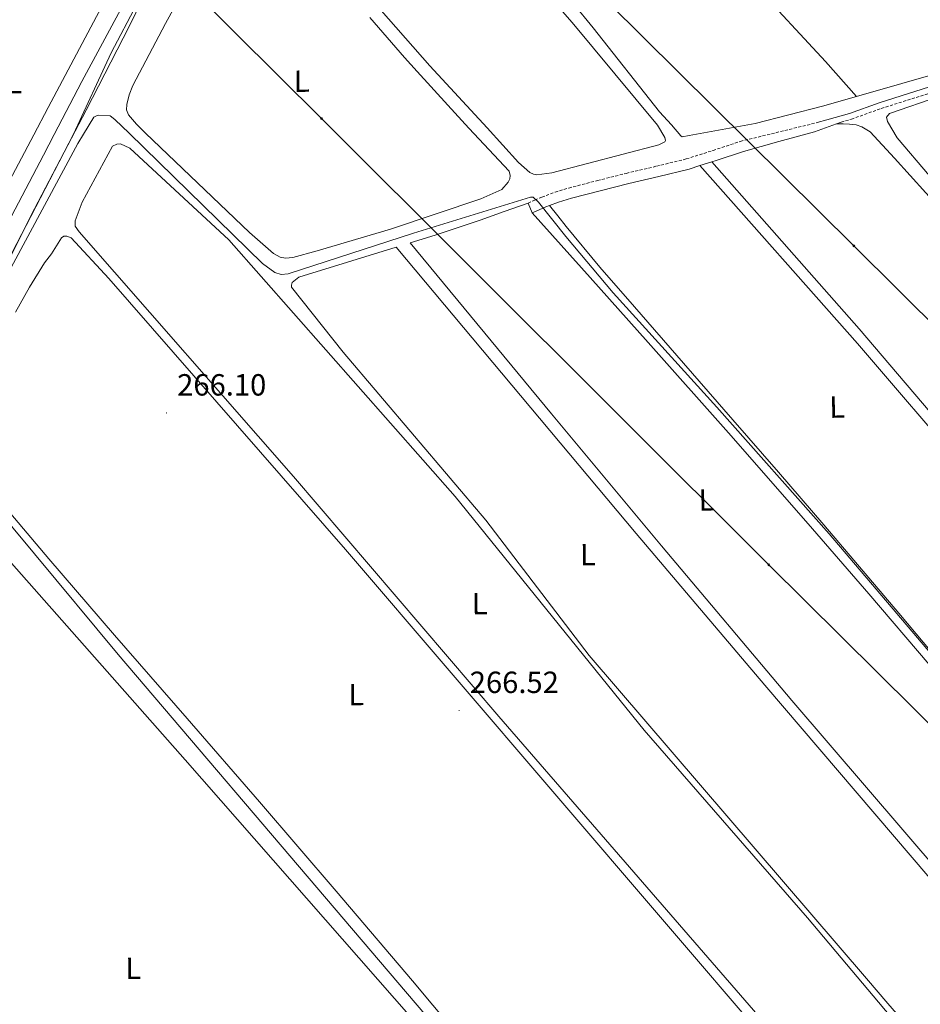
# Model space of a CAD drawing. Units: metres. Extents: x 621678 to 626184, y 4645809 to 4648856.
# Drawn here: x 623926 to 624220, y 4646510 to 4646833 of the extents above; entities that cross this region are included whole.
import ezdxf
from ezdxf.enums import TextEntityAlignment as Align

# ---------------------------------------------------------------- set-up
doc = ezdxf.new("R2010")
doc.units = ezdxf.units.M
doc.header["$MEASUREMENT"] = 0
doc.linetypes.add('TRAZOSX2', pattern=[1.5, 1, -0.5])
for name, color, linetype, lineweight in [('Carátula', 7, 'Continuous', 5), ('Level 1', 19, 'Continuous', 0), ('Level 13', 5, 'Continuous', 0), ('Level 21', 19, 'Continuous', 0), ('Level 32', 19, 'Continuous', 0), ('Level 36', 19, 'Continuous', 40), ('Level 37', 92, 'Continuous', 0), ('Level 41', 39, 'Continuous', 0), ('Level 5', 36, 'Continuous', 0), ('Level 7', 1, 'Continuous', 0)]:
    doc.layers.add(name, color=color, linetype=linetype, lineweight=lineweight)
doc.styles.add('Arial', font='ARIAL.TTF', dxfattribs={"height": 0.2})

# ---------------------------------------------------------------- blocks, each defined once
blk = doc.blocks.new('5PELE')
at = {"layer": 'Carátula', "linetype": 'Continuous', "lineweight": 5}
h = blk.add_hatch(color=9, dxfattribs=at)
edge = h.paths.add_edge_path()
edge.add_arc((0, 0), 2.85, 359.999, 719.999)
at = {"layer": 'Carátula', "color": 252, "linetype": 'Continuous', "lineweight": 5}
blk.add_circle((0, 0, 0), 2.85, dxfattribs=at)
blk = doc.blocks.new('5PATER')
at = {"layer": 'Carátula', "linetype": 'Continuous', "lineweight": 5}
h = blk.add_hatch(color=250, dxfattribs=at)
edge = h.paths.add_edge_path()
edge.add_ellipse((0, 0), major_axis=(-1.33, -1.34), ratio=0.999422, start_angle=0, end_angle=360)

msp = doc.modelspace()

# ---------------------------------------------------------------- linework, layer by layer
at = {"layer": 'Level 1', "color": 19, "linetype": 'Continuous', "lineweight": 0, "ltscale": 0.5}
msp.add_polyline3d([(623978.23, 4646864.6, 264.88), (623961.67, 4646830.47, 264.73), (623947.42, 4646802.89, 265.06), (623930.54, 4646770.65, 265.05), (623914.88, 4646739.72, 265.44)], dxfattribs=at)
at = {"layer": 'Level 13', "color": 5, "linetype": 'Continuous', "lineweight": 0, "ltscale": 0.5}
for points in [[(624105.56, 4646451.75, 268.66), (623957.91, 4646624.88, 267.36), (623903.03, 4646690.74, 266.06), (623891.83, 4646700.72, 265.63), (623891.76, 4646701.28, 265.63), (623891.84, 4646701.53, 265.63), (623891.99, 4646701.71, 266.06), (623896.09, 4646708.33, 265.63), (623918.4, 4646747.3, 265.2), (623943.32, 4646795.08, 264.33), (623955.65, 4646821.74, 263.48), (623964.07, 4646837.58, 263.48), (623972.55, 4646853.05, 263.48), (623982.15, 4646868.44, 263.04), (623990.8, 4646884.2, 263.6), (623997.79, 4646897.2, 263.6), (624004.11, 4646911.05, 263.32), (624018.86, 4646940.65, 262.74), (624028.16, 4646961.46, 262.74), (624039.18, 4646982.3, 263.6), (624056.94, 4647016.52, 263.03), (624063.03, 4647027.51, 262.74), (624066.43, 4647035.42, 262.74), (624068.89, 4647047.21, 262.5)], [(623886.42, 4646715.43, 263.71), (623894.55, 4646720.06, 263.71), (623897.1, 4646722.25, 263.71), (623900.37, 4646726.37, 264.15), (623910.13, 4646743.98, 264.15), (623933.51, 4646788.25, 264.58), (623936.99, 4646794.98, 264.52), (623946.01, 4646812.36, 264.37), (623960.29, 4646838.81, 263.97), (623974.68, 4646865.22, 263.47), (623976.75, 4646868.7, 263.4), (623978.45, 4646872.32, 263.28), (623979.39, 4646875.34, 263.15), (623980.85, 4646878.67, 261.59)]]:
    msp.add_polyline3d(points, dxfattribs=at)
at = {"layer": 'Level 21', "color": 19, "linetype": 'Continuous', "lineweight": 0}
for points in [[(624186.61, 4646798.87, 263.86), (624189.79, 4646799.73, 264.19), (624197.17, 4646801.89, 263.86), (624206.91, 4646805.38, 263.22), (624242.16, 4646816.51, 262.42), (624269.77, 4646824.98, 262.71), (624272.84, 4646825.66, 262.71), (624277.13, 4646825.97, 262.71), (624279.51, 4646825.68, 262.42), (624282, 4646824.88, 262), (624285.89, 4646823.24, 260.99)], [(624192.91, 4646798.46, 264.22), (624194.41, 4646799, 264.19)], [(624152.15, 4646786.03, 264.72), (624153.59, 4646786.49, 264.68), (624162.43, 4646789.43, 264.38), (624174.05, 4646792.63, 264.35), (624185.67, 4646795.89, 264.38), (624192.91, 4646798.46, 264.22)], [(624148.21, 4646784.78, 264.84), (624152.15, 4646786.03, 264.72)], [(624099.02, 4646771.78, 265.25), (624101.96, 4646772.88, 265.04), (624106.24, 4646774.13, 265.02), (624115.58, 4646776.58, 265.02), (624124.93, 4646778.93, 265.02), (624134.83, 4646781.27, 264.99), (624144.71, 4646783.67, 264.95), (624148.21, 4646784.78, 264.84)], [(624093.38, 4646769.4, 265.91), (624095.59, 4646770.36, 265.62), (624097.79, 4646771.32, 265.34), (624099.02, 4646771.78, 265.25)]]:
    msp.add_polyline3d(points, dxfattribs=at)
at = {"layer": 'Level 21', "color": 19, "linetype": 'TRAZOSX2', "lineweight": 0}
for points in [[(624194.41, 4646799, 264.19), (624197.79, 4646799.99, 263.86), (624207.55, 4646803.49, 263.22), (624242.76, 4646814.6, 262.42), (624270.28, 4646823.04, 262.71), (624273.13, 4646823.67, 262.71), (624277.08, 4646823.96, 262.71), (624279.08, 4646823.72, 262.42), (624288.41, 4646820.73, 262)], [(624092.01, 4646772.55, 265.4), (624094.21, 4646773.51, 265.11), (624096.51, 4646774.5, 264.83), (624100.87, 4646776.14, 264.54), (624105.32, 4646777.44, 264.51), (624114.72, 4646779.91, 264.51), (624124.12, 4646782.27, 264.51), (624134.03, 4646784.61, 264.48), (624143.78, 4646786.98, 264.44), (624152.53, 4646789.76, 264.17), (624161.44, 4646792.72, 263.87), (624186.61, 4646798.87, 263.86)]]:
    msp.add_polyline3d(points, dxfattribs=at)
at = {"layer": 'Level 32', "color": 6, "linetype": 'Continuous', "lineweight": 0, "ltscale": 0.5}
for points in [[(623588.5, 4647235.15, 269.91), (623723.55, 4647098.49, 268.96), (623882.25, 4646941.31, 266.13), (624024.42, 4646800.19, 264.2), (624170.72, 4646654.2, 265.94), (624313.04, 4646513.26, 266.26), (624487.98, 4646338.73, 265.79), (624574.52, 4646252.64, 265.97)], [(623786.41, 4647167.28, 267.37), (623880.02, 4647074.63, 264.84), (623964.94, 4646989.68, 262.26), (624083.76, 4646872.41, 262.95), (624198.57, 4646758.55, 264.52), (624272.11, 4646685.59, 264.37), (624403.2, 4646557.18, 264.64), (624528.57, 4646434.78, 264.32), (624626.81, 4646338.76, 264.56), (624709.17, 4646255, 264.76)]]:
    msp.add_polyline3d(points, dxfattribs=at)
at = {"layer": 'Level 36', "color": 92, "linetype": 'Continuous', "lineweight": 0}
for points in [[(624072.53, 4646955.65, 262.63), (624087.86, 4646937.56, 261.19), (624094.69, 4646930.26, 261.16), (624105.02, 4646917.31, 261.45), (624119.51, 4646898.21, 261.48), (624137.12, 4646877.09, 261.12), (624165.67, 4646844.46, 260.62), (624189.36, 4646818.86, 261.1), (624199.46, 4646807.44, 261.15)], [(623957.88, 4646892.26, 265.28), (623958.15, 4646892.02, 265.28), (623961.54, 4646889.21, 265.25), (623964.99, 4646886.45, 265.22), (623968.02, 4646883.66, 265.18), (623970.75, 4646880.24, 265.16), (623972.05, 4646877.75, 265.16), (623972.35, 4646875.25, 265.16), (623971.78, 4646872.8, 265.16), (623970.75, 4646870.39, 265.16), (623960.77, 4646851.77, 265.16), (623950.85, 4646833.59, 265.16), (623935.03, 4646803.82, 265.22), (623930.31, 4646794.87, 265.24), (623919.3, 4646774, 265.28)], [(623984.26, 4646851.25, 264.52), (623973.43, 4646831.23, 264.36), (623962.75, 4646811, 264.26), (623961.51, 4646807.94, 264.26), (623960.71, 4646804.79, 264.26), (623960.64, 4646803.09, 264.26), (623961.28, 4646801.46, 264.26), (623963.88, 4646798.36, 264.37), (623966.86, 4646795.44, 264.52), (624000.83, 4646762.87, 264.02), (624008.73, 4646756.05, 263.75), (624010.95, 4646754.88, 263.75), (624012.61, 4646754.5, 263.75), (624015.1, 4646754.76, 263.75), (624023.04, 4646756.87, 263.75), (624046.97, 4646763.99, 263.75), (624076.51, 4646773.96, 263.75), (624083.37, 4646776.98, 263.75), (624085.55, 4646779.42, 263.75), (624086.03, 4646780.51, 263.75), (624086.18, 4646781.52, 263.75), (624085.85, 4646782.98, 263.75), (624072.58, 4646797.09, 263.31), (624065.79, 4646804.55, 263.4), (624055.69, 4646815.6, 264.46), (624051.61, 4646820.21, 264.4), (624040.26, 4646833.2, 264.32)], [(624088.29, 4646852.28, 261.74), (624106.45, 4646831.6, 261.68), (624134.33, 4646798.06, 261.68), (624136.73, 4646794.03, 262.02), (624136.94, 4646793.01, 262.02), (624136.71, 4646792.61, 262.02), (624134.83, 4646791.58, 262.03), (624099.83, 4646782.45, 262.88), (624094.91, 4646781.75, 262.88), (624093.75, 4646781.99, 262.88), (624092.54, 4646782.58, 262.88), (624088.89, 4646785.83, 263.32), (624078.67, 4646797.19, 262.45), (624059.92, 4646817.39, 261.84), (624040.84, 4646839.23, 263.24)], [(624199.46, 4646807.44, 261.35), (624188.28, 4646804.23, 261.46), (624166.35, 4646798.56, 261.67), (624144.71, 4646794.63, 261.83), (624142.42, 4646794.23, 261.4), (624142.03, 4646794.5, 261.83), (624138.97, 4646798.13, 261.4), (624135.04, 4646802.37, 261.56), (624113.33, 4646829.92, 263.12), (624106.88, 4646837.68, 263.11)], [(624272.59, 4646833.46, 261.19), (624274.08, 4646831.64, 261.19), (624274.77, 4646830.89, 261.48), (624274.66, 4646830, 261.48), (624274, 4646829.54, 261.48), (624252.51, 4646822.91, 260.91), (624229.12, 4646815.95, 261.04), (624199.46, 4646807.44, 261.35)], [(624226.73, 4646807.46, 262.44), (624210.3, 4646801.83, 262.71), (624209.25, 4646800.69, 262.71), (624209.55, 4646799.23, 262.72)], [(624209.55, 4646799.23, 262.72), (624212.8, 4646793.91, 263.16), (624233.89, 4646769.01, 262.72)], [(624247.76, 4646747.55, 264.01), (624211.88, 4646787.27, 264.22), (624203.91, 4646795.8, 264.22), (624201.16, 4646797.43, 264.22), (624199.37, 4646798.09, 264.22), (624197.2, 4646798.4, 264.22), (624195.08, 4646798.46, 264.22), (624192.91, 4646798.46, 264.22)], [(624215.91, 4646500.08, 266.24), (624183.44, 4646538.76, 266.46), (624130.02, 4646600.1, 265.81), (624068.19, 4646676.57, 266.24), (623994.13, 4646760.53, 266.24), (623961.77, 4646790.5, 266.68), (623958.69, 4646791.93, 266.68), (623957.44, 4646791.81, 266.68), (623956.07, 4646791.12, 266.68), (623946.17, 4646772.85, 266.68), (623943.79, 4646766.69, 266.68), (623943.8, 4646764.97, 266.24), (623945.13, 4646763.14, 266.24), (624015.26, 4646683.1, 266.68), (624082.43, 4646604.63, 267.11), (624174.98, 4646497.84, 266.24)], [(624152.15, 4646786.03, 264.72), (624200.33, 4646731.44, 264.68), (624264.33, 4646656.26, 264.68)], [(624148.21, 4646784.78, 264.84), (624199.73, 4646726.58, 264.84), (624271.96, 4646642.45, 265.28)], [(624266.82, 4646503.46, 265.43), (624227.17, 4646552.87, 265.65), (624178.31, 4646609.78, 265.6), (624135.63, 4646660.42, 265.6), (624099.62, 4646703.62, 265.59), (624053.42, 4646759.49, 265.17), (624061.62, 4646762.06, 265.03), (624076.29, 4646766.96, 265.02), (624084.15, 4646769.76, 265.21), (624092.01, 4646772.55, 265.4)], [(624092.01, 4646772.55, 265.4), (624093.38, 4646769.4, 265.91)], [(624237.7, 4646609.33, 264.18), (624213.29, 4646638.38, 264.39), (624188.74, 4646667.32, 264.69), (624173.89, 4646684.52, 264.94), (624158.98, 4646701.68, 265.14), (624142.89, 4646720.15, 265.22), (624126.79, 4646738.61, 265.27), (624115.5, 4646751.61, 265.42), (624104.51, 4646764.85, 265.4), (624101.77, 4646768.32, 265.32), (624099.02, 4646771.78, 265.25)], [(624093.38, 4646769.4, 265.91), (624112.35, 4646748.18, 266.01), (624131.33, 4646726.96, 266.1), (624157.55, 4646697.37, 265.89), (624183.62, 4646667.64, 265.46), (624203.51, 4646644.67, 265.23), (624223.23, 4646621.56, 265.02), (624249.77, 4646589.77, 264.93), (624276.1, 4646557.81, 265.02), (624288.53, 4646542.38, 265.12), (624300.74, 4646526.64, 265.21), (624302.79, 4646523.3, 265.18), (624303.68, 4646519.8, 265.14), (624303.27, 4646518.77, 265.14), (624302.34, 4646517.94, 265.14), (624296.24, 4646514.85, 265.14), (624290.05, 4646512.37, 265.14), (624277.21, 4646507.47, 265.28), (624266.82, 4646503.46, 265.43)], [(624110.57, 4646458.23, 267.52), (624151.77, 4646465.24, 266.37), (624187.74, 4646473.74, 266.37), (624187.82, 4646474.01, 266.37), (624187.81, 4646474.79, 266.37), (624187.7, 4646475.69, 266.8), (624187.14, 4646477.21, 266.8), (624170.56, 4646497.86, 266.8), (624032.23, 4646659.25, 266.8), (623954.84, 4646747.9, 266.8), (623942.58, 4646761.15, 267.23), (623941.17, 4646761.73, 267.23), (623940.11, 4646761.69, 267.23), (623939.38, 4646761.14, 267.23), (623936.15, 4646755.9, 267.67), (623933.83, 4646752.98, 267.69), (623928.91, 4646745.02, 267.74), (623924.35, 4646736.88, 267.78)], [(624265.16, 4646502.82, 265.45), (624264.39, 4646502.52, 265.46), (624255.46, 4646498.8, 265.51), (624246.53, 4646495.09, 265.53), (624240.59, 4646492.98, 265.53), (624234.56, 4646491.06, 265.53), (624232.3, 4646490.42, 265.53), (624230.02, 4646489.97, 265.53), (624228.17, 4646490.17, 265.56), (624226.56, 4646491.19, 265.59), (624209.66, 4646510.65, 265.62), (624202.74, 4646518.87, 265.64), (624112.04, 4646624.57, 265.64), (624078.15, 4646668.79, 265.64), (624031.47, 4646723.77, 265.64), (624014.61, 4646744.99, 265.64), (624014.59, 4646745.68, 265.64), (624014.81, 4646746.55, 265.64), (624016.98, 4646748.26, 265.64), (624048.9, 4646758.07, 265.24), (624127.33, 4646664.4, 265.96), (624169.41, 4646614.85, 266.39), (624265.16, 4646502.82, 265.45)], [(623900.71, 4646679.95, 268.59), (623979.85, 4646590.46, 268.59), (624065.43, 4646492.85, 268.59), (624113.75, 4646435.48, 268.59), (624122.55, 4646425.5, 268.59), (624123.48, 4646423.6, 268.59), (624123.66, 4646422.16, 268.15), (624123.5, 4646421.12, 268.15), (624122.77, 4646419.94, 268.15), (624119.65, 4646418.01, 268.15), (624115.7, 4646416.4, 268.15), (624026.04, 4646389.92, 268.15), (624024.63, 4646390.08, 268.15), (624022.43, 4646391.1, 268.15), (624014.78, 4646397.8, 268.18), (624000.1, 4646411.46, 268.34), (623984.31, 4646427.29, 268.53), (623910.02, 4646507.63, 268.59)], [(623913.86, 4646681.4, 268.29), (623935.19, 4646656.21, 268.29), (623956.67, 4646631.16, 268.29), (623980.44, 4646603.94, 268.32), (624004.16, 4646576.69, 268.36), (624029.2, 4646547.45, 268.42), (624054.15, 4646518.13, 268.48), (624074.11, 4646494.21, 268.44), (624094.02, 4646470.2, 268.23), (624100.14, 4646463.86, 267.86), (624103.7, 4646461.18, 267.63), (624107.78, 4646458.93, 267.52), (624110.57, 4646458.23, 267.52)]]:
    msp.add_polyline3d(points, dxfattribs=at)
at = {"layer": 'Level 5', "color": 36, "linetype": 'Continuous', "lineweight": 0}
msp.add_polyline3d([(623922.87, 4646751.46, 265), (623944.7, 4646792.01, 265), (623946.61, 4646795.13, 265), (623950, 4646800.66, 265), (623950.79, 4646801.13, 265), (623951.46, 4646801.29, 265), (623955.26, 4646801.03, 265), (623956.87, 4646799.91, 265), (623961.52, 4646795.36, 265), (624005.09, 4646752.77, 265), (624009.13, 4646749.82, 265), (624011.25, 4646749.19, 265), (624013.53, 4646749.36, 265), (624054.51, 4646762.75, 265), (624092.75, 4646774.49, 265), (624093.68, 4646774.52, 265), (624095.37, 4646772.88, 265), (624104.33, 4646761.57, 265), (624119.9, 4646743.22, 265), (624153.72, 4646705.76, 265), (624190.48, 4646664.32, 265), (624248.27, 4646596.31, 265)], dxfattribs=at)

# ---------------------------------------------------------------- block references
at = {"layer": 'Level 32', "color": 252, "linetype": 'Continuous', "lineweight": 0, "xscale": 0.09999983015004542, "yscale": 0.09999983015004542}
for p in [(624024.42, 4646800.19, 264.2), (624198.57, 4646758.55, 264.52), (624170.72, 4646654.2, 265.94)]:
    msp.add_blockref('5PELE', p, dxfattribs=at)
at = {"layer": 'Level 7', "color": 19, "linetype": 'Continuous', "lineweight": 0, "xscale": 0.09999983015004542, "yscale": 0.09999983015004542}
for p in [(623973.71, 4646703.89, 266.1), (624069.43, 4646606.58, 266.52)]:
    msp.add_blockref('5PATER', p, dxfattribs=at)

# ---------------------------------------------------------------- texts
at = {"layer": 'Level 37', "color": 92, "linetype": 'Continuous', "lineweight": 0, "style": 'Arial'}
for p in [(623923.93, 4646811.97, 265.16), (624017.95, 4646812.42, 264.32), (624193.12, 4646705.8, 264.84), (624150.37, 4646675.46, 265.92), (624111.58, 4646657.54, 265.8), (624076.19, 4646641.48, 266.59), (624035.8, 4646611.78, 267.84), (623962.84, 4646522.24, 269.16)]:
    msp.add_text('L', height=7, rotation=0.56, dxfattribs=at).set_placement(p, align=Align.MIDDLE_CENTER)
at = {"layer": 'Level 41', "color": 19, "linetype": 'Continuous', "lineweight": 0, "style": 'Arial'}
for s, p in [('266.10', (623977.21, 4646707.39, 266.1)), ('266.52', (624072.93, 4646610.08, 266.52))]:
    msp.add_text(s, height=7, dxfattribs=at).set_placement(p, align=Align.BOTTOM_LEFT)

doc.saveas('drawing.dxf')
